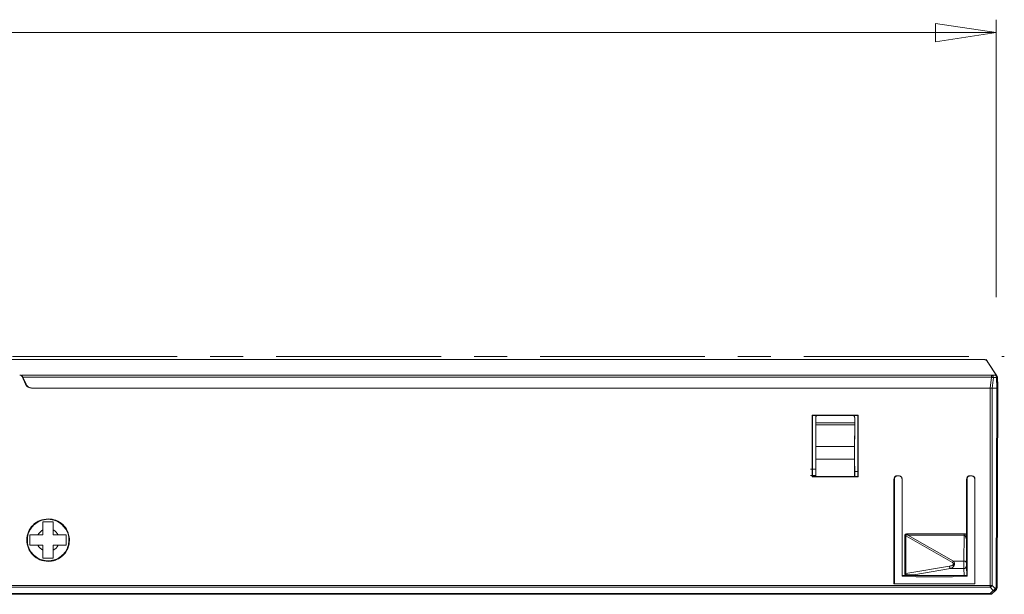
# Model space of a CAD drawing. Extents: x 248 to 466, y 262 to 594.
# Drawn here: x 350 to 426, y 529 to 574 of the extents above; entities that cross this region are included whole.
import ezdxf

# ---------------------------------------------------------------- set-up
doc = ezdxf.new("R2010")
doc.units = 0
doc.header["$MEASUREMENT"] = 0
doc.linetypes.add('AI-Linetype-0', pattern=[20.32, 12.7, -2.54, 2.54, -2.54])
doc.layers.get('0').update_dxf_attribs({"lineweight": 0})

msp = doc.modelspace()

# ---------------------------------------------------------------- linework, layer by layer
at = {"color": 18, "lineweight": 9, "true_color": 0x000000}
for p, q in [((425.156, 552.136), (425.156, 573.525)), ((420.506, 573.225), (425.156, 572.525)), ((420.506, 571.825), (420.506, 573.225)), ((425.156, 572.525), (247.808, 572.525)), ((425.156, 572.525), (420.506, 571.825)), ((249.081, 547.336), (424.219, 547.336)), ((424.221, 547.336), (424.219, 547.336)), ((424.39, 547.336), (425.272, 545.978)), ((425.218, 546.047), (424.47, 547.199)), ((424.47, 547.199), (424.472, 547.199)), ((424.472, 547.199), (425.221, 546.047)), ((424.575, 547.047), (425.209, 546.069)), ((350.115, 546.136), (424.81, 546.136)), ((424.81, 546.136), (425.06, 546.136)), ((425.06, 546.136), (425.062, 546.136)), ((425.221, 546.047), (425.218, 546.047)), ((350.415, 545.425), (350.137, 546.021)), ((350.137, 546.021), (350.138, 546.021)), ((350.138, 546.021), (350.416, 545.425)), ((424.809, 545.971), (350.192, 545.97)), ((350.192, 545.97), (350.446, 545.425)), ((350.415, 545.425), (350.416, 545.425)), ((424.809, 545.971), (424.703, 545.136)), ((424.848, 545.136), (424.951, 545.943)), ((424.951, 545.943), (425.201, 545.943)), ((425.201, 545.943), (425.23, 545.136)), ((425.288, 545.136), (425.26, 545.943)), ((425.26, 545.943), (425.262, 545.943)), ((425.29, 545.136), (425.262, 545.943)), ((425.293, 545.136), (425.266, 545.894)), ((425.266, 545.894), (425.269, 545.894)), ((425.269, 545.978), (425.298, 545.136)), ((425.272, 545.978), (425.269, 545.978)), ((425.269, 545.894), (425.295, 545.136)), ((425.301, 545.136), (425.272, 545.978)), ((425.275, 545.943), (425.304, 545.136)), ((425.275, 545.943), (425.277, 545.943)), ((425.299, 545.312), (425.277, 545.946)), ((425.277, 545.943), (425.306, 545.136)), ((425.306, 545.136), (425.299, 545.312)), ((350.868, 545.136), (424.705, 545.136)), ((350.9, 545.136), (424.703, 545.136)), ((424.705, 529.919), (424.705, 545.136)), ((424.846, 545.136), (424.705, 545.136)), ((424.846, 529.919), (424.846, 545.136)), ((425.23, 545.136), (424.846, 545.136)), ((425.23, 545.136), (425.162, 529.752)), ((425.288, 545.136), (425.221, 529.751)), ((425.288, 545.136), (425.23, 545.136)), ((425.239, 529.751), (425.306, 545.136)), ((425.24, 529.926), (425.306, 545.14)), ((425.288, 545.136), (425.29, 545.136)), ((425.288, 545.136), (425.306, 545.136)), ((425.293, 545.136), (425.295, 545.136)), ((425.306, 545.13), (425.306, 545.13)), ((411.004, 538.303), (411.004, 543.035)), ((411.004, 543.035), (414.529, 543.035)), ((411.017, 543.022), (411.004, 543.035)), ((414.517, 543.022), (411.017, 543.022)), ((411.021, 543.022), (411.022, 538.32)), ((411.268, 542.935), (411.356, 543.022)), ((414.18, 543.022), (414.209, 542.993)), ((414.18, 543.022), (414.21, 542.993)), ((414.21, 542.993), (414.209, 542.993)), ((414.514, 538.32), (414.514, 543.022)), ((414.517, 543.022), (414.529, 543.035)), ((414.529, 543.035), (414.529, 538.303)), ((411.266, 540.631), (411.268, 542.308)), ((411.268, 542.449), (411.268, 542.935)), ((411.268, 542.449), (414.268, 542.449)), ((411.268, 542.308), (414.268, 542.308)), ((414.266, 540.631), (414.268, 542.308)), ((414.268, 542.852), (414.268, 542.449)), ((414.268, 542.852), (414.268, 542.852)), ((414.268, 542.449), (414.268, 542.852)), ((414.268, 542.025), (414.266, 540.348)), ((414.266, 540.631), (411.266, 540.631)), ((411.266, 539.641), (414.266, 539.641)), ((411.267, 538.315), (411.266, 539.641)), ((414.266, 539.924), (414.268, 538.32)), ((414.266, 539.641), (414.267, 538.315)), ((414.514, 538.712), (414.268, 538.712)), ((410.863, 538.389), (411.284, 538.389)), ((411.022, 538.32), (411.004, 538.303)), ((414.529, 538.303), (411.004, 538.303)), ((411.022, 538.32), (411.268, 538.32)), ((411.267, 538.315), (414.267, 538.315)), ((414.268, 538.32), (414.267, 538.315)), ((414.268, 538.32), (414.514, 538.32)), ((414.529, 538.303), (414.514, 538.32)), ((417.293, 530.036), (417.293, 538.123)), ((417.306, 538.112), (417.293, 538.123)), ((417.307, 530.036), (417.306, 538.112)), ((417.323, 538.112), (417.324, 530.036)), ((417.543, 538.373), (417.678, 538.373)), ((417.543, 538.373), (417.555, 538.362)), ((417.555, 538.362), (417.667, 538.362)), ((417.667, 538.362), (417.678, 538.373)), ((417.917, 538.112), (417.916, 530.628)), ((417.917, 538.112), (417.928, 538.123)), ((417.928, 538.123), (417.928, 530.692)), ((422.893, 533.81), (422.893, 538.123)), ((422.905, 538.112), (422.893, 538.123)), ((422.907, 530.628), (422.905, 538.112)), ((422.924, 530.628), (422.923, 538.112)), ((423.143, 538.373), (423.278, 538.373)), ((423.143, 538.373), (423.155, 538.362)), ((423.155, 538.362), (423.267, 538.362)), ((423.267, 538.362), (423.278, 538.373)), ((423.517, 538.112), (423.516, 530.036)), ((423.528, 538.123), (423.517, 538.112)), ((423.528, 538.123), (423.528, 530.036)), ((351.746, 534.197), (351.747, 534.816)), ((351.747, 534.816), (352.547, 534.816)), ((351.748, 534.816), (351.748, 533.816)), ((352.547, 534.816), (352.546, 534.197)), ((351.044, 534.586), (351.053, 534.586)), ((351.746, 533.816), (351.746, 534.197)), ((352.546, 533.816), (352.546, 534.197)), ((353.239, 534.586), (353.247, 534.586)), ((418.37, 533.908), (422.695, 533.908)), ((350.747, 533.816), (351.366, 533.816)), ((350.748, 533.816), (350.748, 533.016)), ((351.746, 533.816), (351.366, 533.816)), ((351.748, 533.816), (351.746, 533.816)), ((352.546, 533.816), (352.927, 533.816)), ((352.927, 533.816), (353.547, 533.816)), ((418.127, 533.754), (418.196, 533.754)), ((418.127, 530.831), (418.127, 533.754)), ((418.196, 533.754), (418.196, 530.831)), ((421.802, 531.693), (418.196, 533.754)), ((418.37, 533.801), (421.871, 531.8)), ((422.695, 533.801), (418.37, 533.801)), ((422.695, 533.801), (422.672, 531.8)), ((422.889, 533.175), (422.872, 531.693)), ((422.893, 533.768), (422.889, 533.175)), ((422.893, 533.81), (422.893, 533.768)), ((351.366, 533.016), (350.747, 533.016)), ((351.746, 533.016), (351.366, 533.016)), ((351.746, 533.016), (351.746, 532.635)), ((351.748, 533.016), (351.746, 533.016)), ((351.747, 532.016), (351.746, 532.635)), ((351.748, 533.016), (351.748, 532.016)), ((352.546, 533.016), (352.546, 532.635)), ((352.546, 533.016), (352.927, 533.016)), ((352.546, 532.635), (352.547, 532.016)), ((353.547, 533.016), (352.927, 533.016)), ((352.547, 532.016), (351.747, 532.016)), ((421.871, 531.8), (422.672, 531.8)), ((418.196, 530.831), (421.571, 531.404)), ((418.828, 530.745), (421.64, 531.223)), ((421.64, 531.223), (422.673, 531.223)), ((422.673, 531.223), (422.695, 530.692)), ((422.873, 531.404), (422.904, 530.641)), ((417.916, 530.628), (417.928, 530.692)), ((418.911, 530.628), (417.916, 530.628)), ((417.928, 530.692), (418.212, 530.692)), ((418.196, 530.831), (418.127, 530.831)), ((418.212, 530.692), (418.249, 530.692)), ((418.249, 530.692), (418.828, 530.745)), ((418.249, 530.692), (422.695, 530.692)), ((419.012, 530.578), (418.911, 530.628)), ((421.812, 530.578), (419.012, 530.578)), ((421.912, 530.628), (421.812, 530.578)), ((422.907, 530.628), (421.912, 530.628)), ((422.904, 530.641), (422.907, 530.628)), ((422.924, 530.628), (422.907, 530.628)), ((248.532, 529.919), (424.705, 529.919)), ((248.532, 529.778), (424.705, 529.778)), ((423.528, 530.036), (417.293, 530.036)), ((424.705, 529.919), (424.846, 529.919)), ((424.947, 529.536), (424.705, 529.778)), ((424.705, 529.295), (424.947, 529.536)), ((424.846, 529.919), (425.088, 529.677)), ((425.088, 529.536), (424.847, 529.295)), ((424.864, 529.295), (425.106, 529.536)), ((425.088, 529.677), (425.162, 529.752)), ((425.163, 529.61), (425.088, 529.536)), ((425.105, 529.535), (425.182, 529.612)), ((425.106, 529.536), (425.18, 529.61)), ((425.163, 529.61), (425.18, 529.61)), ((425.239, 529.75), (425.24, 529.926)), ((248.533, 529.295), (424.705, 529.295)), ((248.533, 529.236), (424.706, 529.236)), ((424.706, 529.236), (424.723, 529.236)), ((424.847, 529.295), (424.864, 529.295))]:
    msp.add_line(p, q, dxfattribs=at)
at = {"color": 18, "linetype": 'AI-Linetype-0', "lineweight": 9, "true_color": 0x000000}
msp.add_line((247.793, 547.575), (425.793, 547.575), dxfattribs=at)
at = {"color": 8, "lineweight": 9, "true_color": 0x808080}
for p, q in [((424.572, 547.047), (424.575, 547.047)), ((411.267, 538.871), (410.854, 538.871))]:
    msp.add_line(p, q, dxfattribs=at)
at = {"color": 18, "lineweight": 9, "true_color": 0x000000}
for points in [[(418.37, 533.801), (418.37, 533.813), (418.37, 533.826), (418.37, 533.839), (418.37, 533.852), (418.37, 533.866), (418.37, 533.88), (418.37, 533.894), (418.37, 533.908)], [(350.747, 533.016), (350.747, 533.416), (350.747, 533.816)], [(353.547, 533.816), (353.547, 533.416), (353.547, 533.016)], [(422.893, 533.768), (422.84, 533.725), (422.805, 533.696)]]:
    msp.add_lwpolyline(points, dxfattribs=at)
for points, knots in [([(424.219, 547.336), (424.242, 547.334), (424.265, 547.333), (424.287, 547.328), (424.311, 547.323), (424.334, 547.314), (424.356, 547.303), (424.378, 547.291), (424.4, 547.277), (424.418, 547.26), (424.438, 547.242), (424.454, 547.221), (424.47, 547.199)], [0, 0, 0, 0, 1, 1, 1, 2, 2, 2, 3, 3, 3, 4, 4, 4, 4]), ([(424.472, 547.199), (424.457, 547.219), (424.442, 547.239), (424.425, 547.256), (424.407, 547.273), (424.386, 547.288), (424.364, 547.3), (424.342, 547.312), (424.319, 547.321), (424.295, 547.327), (424.271, 547.332), (424.246, 547.334), (424.221, 547.336)], [0, 0, 0, 0, 1, 1, 1, 2, 2, 2, 3, 3, 3, 4, 4, 4, 4]), ([(424.575, 547.047), (424.549, 547.087), (424.523, 547.127), (424.497, 547.167), (424.48, 547.193), (424.463, 547.218), (424.447, 547.244), (424.438, 547.257), (424.429, 547.271), (424.421, 547.284), (424.414, 547.294), (424.408, 547.304), (424.402, 547.313), (424.398, 547.319), (424.395, 547.325), (424.391, 547.33), (424.39, 547.332), (424.388, 547.334), (424.387, 547.336)], [0, 0, 0, 0, 1, 1, 1, 2, 2, 2, 3, 3, 3, 4, 4, 4, 5, 5, 5, 6, 6, 6, 6]), ([(350.137, 546.021), (350.128, 546.037), (350.118, 546.054), (350.106, 546.068), (350.094, 546.082), (350.079, 546.094), (350.063, 546.105), (350.047, 546.115), (350.03, 546.123), (350.012, 546.128), (349.994, 546.133), (349.975, 546.134), (349.956, 546.136)], [0, 0, 0, 0, 1, 1, 1, 2, 2, 2, 3, 3, 3, 4, 4, 4, 4]), ([(349.956, 546.136), (349.975, 546.134), (349.994, 546.133), (350.012, 546.128), (350.031, 546.123), (350.048, 546.115), (350.064, 546.105), (350.08, 546.094), (350.095, 546.082), (350.107, 546.068), (350.119, 546.054), (350.128, 546.037), (350.138, 546.021)], [0, 0, 0, 0, 1, 1, 1, 2, 2, 2, 3, 3, 3, 4, 4, 4, 4]), ([(350.115, 546.136), (350.117, 546.132), (350.12, 546.127), (350.122, 546.123), (350.128, 546.11), (350.133, 546.098), (350.139, 546.085), (350.146, 546.07), (350.153, 546.054), (350.16, 546.039), (350.171, 546.016), (350.182, 545.993), (350.192, 545.97)], [0, 0, 0, 0, 1, 1, 1, 2, 2, 2, 3, 3, 3, 4, 4, 4, 4]), ([(424.81, 546.136), (424.828, 546.133), (424.847, 546.13), (424.863, 546.121), (424.881, 546.112), (424.896, 546.097), (424.908, 546.08), (424.922, 546.061), (424.932, 546.04), (424.939, 546.017), (424.946, 545.993), (424.948, 545.968), (424.951, 545.943)], [0, 0, 0, 0, 1, 1, 1, 2, 2, 2, 3, 3, 3, 4, 4, 4, 4]), ([(425.201, 545.943), (425.199, 545.968), (425.196, 545.993), (425.189, 546.017), (425.183, 546.04), (425.172, 546.061), (425.158, 546.08), (425.146, 546.097), (425.131, 546.112), (425.113, 546.121), (425.097, 546.13), (425.079, 546.133), (425.06, 546.136)], [0, 0, 0, 0, 1, 1, 1, 2, 2, 2, 3, 3, 3, 4, 4, 4, 4]), ([(425.262, 545.943), (425.258, 545.969), (425.255, 545.994), (425.245, 546.017), (425.235, 546.041), (425.22, 546.062), (425.201, 546.08), (425.183, 546.098), (425.161, 546.113), (425.137, 546.121), (425.113, 546.13), (425.088, 546.133), (425.062, 546.136)], [0, 0, 0, 0, 1, 1, 1, 2, 2, 2, 3, 3, 3, 4, 4, 4, 4]), ([(350.868, 545.136), (350.821, 545.14), (350.773, 545.144), (350.728, 545.156), (350.683, 545.168), (350.64, 545.189), (350.599, 545.214), (350.559, 545.24), (350.522, 545.27), (350.492, 545.306), (350.462, 545.342), (350.438, 545.384), (350.415, 545.425)], [0, 0, 0, 0, 1, 1, 1, 2, 2, 2, 3, 3, 3, 4, 4, 4, 4]), ([(350.9, 545.136), (350.857, 545.139), (350.814, 545.142), (350.772, 545.152), (350.728, 545.163), (350.686, 545.182), (350.646, 545.205), (350.604, 545.23), (350.565, 545.26), (350.533, 545.297), (350.499, 545.335), (350.473, 545.38), (350.446, 545.425)], [0, 0, 0, 0, 1, 1, 1, 2, 2, 2, 3, 3, 3, 4, 4, 4, 4]), ([(424.951, 545.943), (424.941, 545.946), (424.931, 545.949), (424.921, 545.951), (424.909, 545.954), (424.898, 545.956), (424.886, 545.959), (424.874, 545.961), (424.861, 545.963), (424.849, 545.965), (424.836, 545.967), (424.822, 545.969), (424.809, 545.971)], [0, 0, 0, 0, 1, 1, 1, 2, 2, 2, 3, 3, 3, 4, 4, 4, 4]), ([(425.26, 545.943), (425.259, 545.943), (425.258, 545.943), (425.256, 545.943), (425.252, 545.944), (425.249, 545.944), (425.245, 545.944), (425.239, 545.944), (425.232, 545.943), (425.226, 545.943), (425.218, 545.943), (425.21, 545.943), (425.201, 545.943)], [0, 0, 0, 0, 1, 1, 1, 2, 2, 2, 3, 3, 3, 4, 4, 4, 4]), ([(424.703, 545.136), (424.727, 545.136), (424.75, 545.136), (424.774, 545.136), (424.786, 545.136), (424.799, 545.136), (424.812, 545.136), (424.824, 545.136), (424.836, 545.136), (424.848, 545.136)], [0, 0, 0, 0, 1, 1, 1, 2, 2, 2, 3, 3, 3, 3]), ([(425.23, 545.136), (425.238, 545.136), (425.246, 545.136), (425.254, 545.136), (425.261, 545.136), (425.267, 545.137), (425.273, 545.137), (425.277, 545.137), (425.281, 545.137), (425.284, 545.136), (425.286, 545.136), (425.287, 545.136), (425.288, 545.136)], [0, 0, 0, 0, 1, 1, 1, 2, 2, 2, 3, 3, 3, 4, 4, 4, 4]), ([(414.209, 542.993), (414.218, 542.983), (414.227, 542.974), (414.234, 542.963), (414.242, 542.952), (414.248, 542.94), (414.253, 542.928), (414.258, 542.916), (414.262, 542.904), (414.264, 542.891), (414.266, 542.878), (414.267, 542.865), (414.268, 542.852)], [0, 0, 0, 0, 1, 1, 1, 2, 2, 2, 3, 3, 3, 4, 4, 4, 4]), ([(414.268, 542.852), (414.268, 542.865), (414.267, 542.878), (414.265, 542.891), (414.262, 542.904), (414.258, 542.916), (414.253, 542.928), (414.248, 542.94), (414.242, 542.952), (414.235, 542.963), (414.227, 542.974), (414.219, 542.983), (414.21, 542.993)], [0, 0, 0, 0, 1, 1, 1, 2, 2, 2, 3, 3, 3, 4, 4, 4, 4]), ([(411.268, 542.308), (411.268, 542.318), (411.268, 542.328), (411.268, 542.338), (411.268, 542.35), (411.268, 542.361), (411.268, 542.373), (411.268, 542.385), (411.268, 542.398), (411.268, 542.41), (411.268, 542.423), (411.268, 542.436), (411.268, 542.449)], [0, 0, 0, 0, 1, 1, 1, 2, 2, 2, 3, 3, 3, 4, 4, 4, 4]), ([(414.268, 542.449), (414.268, 542.436), (414.268, 542.423), (414.268, 542.41), (414.268, 542.398), (414.268, 542.385), (414.268, 542.373), (414.268, 542.361), (414.268, 542.35), (414.268, 542.338), (414.268, 542.328), (414.268, 542.318), (414.268, 542.308)], [0, 0, 0, 0, 1, 1, 1, 2, 2, 2, 3, 3, 3, 4, 4, 4, 4]), ([(414.268, 542.449), (414.268, 542.41), (414.268, 542.371), (414.268, 542.332), (414.268, 542.295), (414.268, 542.257), (414.268, 542.22), (414.268, 542.185), (414.268, 542.15), (414.268, 542.116), (414.268, 542.086), (414.268, 542.055), (414.268, 542.025)], [0, 0, 0, 0, 1, 1, 1, 2, 2, 2, 3, 3, 3, 4, 4, 4, 4]), ([(411.266, 539.641), (411.266, 539.717), (411.266, 539.792), (411.266, 539.868), (411.266, 539.957), (411.266, 540.047), (411.266, 540.136), (411.266, 540.225), (411.266, 540.315), (411.266, 540.404), (411.266, 540.48), (411.266, 540.555), (411.266, 540.631)], [0, 0, 0, 0, 1, 1, 1, 2, 2, 2, 3, 3, 3, 4, 4, 4, 4]), ([(414.266, 539.641), (414.266, 539.717), (414.266, 539.792), (414.266, 539.868), (414.266, 539.957), (414.266, 540.047), (414.266, 540.136), (414.266, 540.225), (414.266, 540.315), (414.266, 540.404), (414.266, 540.48), (414.266, 540.555), (414.266, 540.631)], [0, 0, 0, 0, 1, 1, 1, 2, 2, 2, 3, 3, 3, 4, 4, 4, 4]), ([(414.266, 539.924), (414.266, 539.956), (414.266, 539.989), (414.266, 540.021), (414.266, 540.059), (414.266, 540.098), (414.266, 540.136), (414.266, 540.174), (414.266, 540.213), (414.266, 540.251), (414.266, 540.283), (414.266, 540.316), (414.266, 540.348)], [0, 0, 0, 0, 1, 1, 1, 2, 2, 2, 3, 3, 3, 4, 4, 4, 4]), ([(417.293, 538.123), (417.297, 538.156), (417.3, 538.189), (417.311, 538.219), (417.323, 538.249), (417.343, 538.277), (417.366, 538.3), (417.378, 538.312), (417.391, 538.323), (417.405, 538.332), (417.42, 538.341), (417.435, 538.35), (417.451, 538.356), (417.48, 538.366), (417.512, 538.37), (417.543, 538.373)], [0, 0, 0, 0, 1, 1, 1, 2, 2, 2, 3, 3, 3, 4, 4, 4, 5, 5, 5, 5]), ([(417.306, 538.112), (417.307, 538.129), (417.308, 538.146), (417.311, 538.163), (417.314, 538.179), (417.319, 538.196), (417.326, 538.211), (417.339, 538.241), (417.359, 538.269), (417.383, 538.292), (417.406, 538.315), (417.433, 538.333), (417.464, 538.344), (417.493, 538.355), (417.524, 538.358), (417.555, 538.362)], [0, 0, 0, 0, 1, 1, 1, 2, 2, 2, 3, 3, 3, 4, 4, 4, 5, 5, 5, 5]), ([(417.323, 538.112), (417.326, 538.144), (417.33, 538.177), (417.341, 538.207), (417.353, 538.238), (417.372, 538.265), (417.396, 538.288), (417.42, 538.312), (417.447, 538.331), (417.477, 538.343), (417.507, 538.354), (417.54, 538.358), (417.573, 538.362)], [0, 0, 0, 0, 1, 1, 1, 2, 2, 2, 3, 3, 3, 4, 4, 4, 4]), ([(417.667, 538.362), (417.699, 538.358), (417.73, 538.355), (417.759, 538.344), (417.789, 538.333), (417.817, 538.315), (417.84, 538.292), (417.864, 538.269), (417.883, 538.241), (417.897, 538.211), (417.903, 538.196), (417.909, 538.179), (417.912, 538.163), (417.915, 538.146), (417.916, 538.129), (417.917, 538.112)], [0, 0, 0, 0, 1, 1, 1, 2, 2, 2, 3, 3, 3, 4, 4, 4, 5, 5, 5, 5]), ([(417.678, 538.373), (417.711, 538.37), (417.744, 538.366), (417.774, 538.355), (417.804, 538.343), (417.832, 538.323), (417.855, 538.3), (417.867, 538.288), (417.877, 538.275), (417.887, 538.261), (417.896, 538.247), (417.905, 538.231), (417.91, 538.215), (417.921, 538.186), (417.925, 538.155), (417.928, 538.123)], [0, 0, 0, 0, 1, 1, 1, 2, 2, 2, 3, 3, 3, 4, 4, 4, 5, 5, 5, 5]), ([(422.893, 538.123), (422.897, 538.156), (422.9, 538.189), (422.911, 538.219), (422.923, 538.249), (422.943, 538.277), (422.966, 538.3), (422.978, 538.312), (422.991, 538.323), (423.005, 538.332), (423.02, 538.341), (423.035, 538.35), (423.051, 538.356), (423.08, 538.366), (423.112, 538.37), (423.143, 538.373)], [0, 0, 0, 0, 1, 1, 1, 2, 2, 2, 3, 3, 3, 4, 4, 4, 5, 5, 5, 5]), ([(422.905, 538.112), (422.906, 538.129), (422.908, 538.146), (422.911, 538.163), (422.914, 538.179), (422.919, 538.196), (422.926, 538.211), (422.939, 538.241), (422.959, 538.269), (422.982, 538.292), (423.006, 538.315), (423.033, 538.333), (423.063, 538.344), (423.093, 538.355), (423.124, 538.358), (423.155, 538.362)], [0, 0, 0, 0, 1, 1, 1, 2, 2, 2, 3, 3, 3, 4, 4, 4, 5, 5, 5, 5]), ([(422.923, 538.112), (422.926, 538.144), (422.93, 538.177), (422.941, 538.207), (422.953, 538.238), (422.972, 538.265), (422.996, 538.288), (423.019, 538.312), (423.047, 538.331), (423.077, 538.343), (423.107, 538.354), (423.14, 538.358), (423.173, 538.362)], [0, 0, 0, 0, 1, 1, 1, 2, 2, 2, 3, 3, 3, 4, 4, 4, 4]), ([(423.267, 538.362), (423.299, 538.358), (423.33, 538.355), (423.359, 538.344), (423.389, 538.333), (423.417, 538.315), (423.44, 538.292), (423.464, 538.269), (423.483, 538.241), (423.497, 538.211), (423.503, 538.196), (423.509, 538.179), (423.512, 538.163), (423.515, 538.146), (423.516, 538.129), (423.517, 538.112)], [0, 0, 0, 0, 1, 1, 1, 2, 2, 2, 3, 3, 3, 4, 4, 4, 5, 5, 5, 5]), ([(423.278, 538.373), (423.311, 538.37), (423.344, 538.366), (423.374, 538.355), (423.404, 538.343), (423.432, 538.323), (423.455, 538.3), (423.467, 538.288), (423.477, 538.275), (423.487, 538.261), (423.496, 538.247), (423.504, 538.231), (423.51, 538.215), (423.521, 538.186), (423.525, 538.155), (423.528, 538.123)], [0, 0, 0, 0, 1, 1, 1, 2, 2, 2, 3, 3, 3, 4, 4, 4, 5, 5, 5, 5]), ([(352.145, 531.774), (351.93, 531.799), (351.715, 531.824), (351.516, 531.899), (351.318, 531.975), (351.136, 532.101), (350.984, 532.255), (350.832, 532.409), (350.71, 532.59), (350.628, 532.788), (350.546, 532.986), (350.503, 533.201), (350.503, 533.416), (350.503, 533.631), (350.546, 533.846), (350.628, 534.044), (350.71, 534.242), (350.832, 534.423), (350.984, 534.577), (351.136, 534.731), (351.318, 534.857), (351.516, 534.933), (351.715, 535.009), (351.93, 535.033), (352.145, 535.058)], [0, 0, 0, 0, 1, 1, 1, 2, 2, 2, 3, 3, 3, 4, 4, 4, 5, 5, 5, 6, 6, 6, 7, 7, 7, 8, 8, 8, 8]), ([(352.146, 535.023), (351.941, 535.003), (351.737, 534.983), (351.553, 534.91), (351.37, 534.837), (351.207, 534.712), (351.044, 534.586)], [0, 0, 0, 0, 1, 1, 1, 2, 2, 2, 2]), ([(352.145, 535.058), (352.352, 535.035), (352.558, 535.012), (352.75, 534.942), (352.942, 534.872), (353.118, 534.755), (353.27, 534.612), (353.422, 534.469), (353.55, 534.3), (353.632, 534.113), (353.713, 533.926), (353.748, 533.721), (353.784, 533.516)], [0, 0, 0, 0, 1, 1, 1, 2, 2, 2, 3, 3, 3, 4, 4, 4, 4]), ([(353.247, 534.586), (353.085, 534.712), (352.922, 534.837), (352.738, 534.91), (352.555, 534.983), (352.35, 535.003), (352.146, 535.023)], [0, 0, 0, 0, 1, 1, 1, 2, 2, 2, 2]), ([(351.053, 534.586), (350.948, 534.47), (350.844, 534.354), (350.763, 534.222), (350.678, 534.084), (350.62, 533.928), (350.585, 533.769), (350.549, 533.609), (350.538, 533.445), (350.551, 533.282), (350.564, 533.127), (350.6, 532.974), (350.657, 532.829), (350.714, 532.684), (350.793, 532.547), (350.889, 532.425), (350.99, 532.298), (351.111, 532.186), (351.246, 532.093), (351.38, 532), (351.529, 531.927), (351.685, 531.884), (351.835, 531.842), (351.99, 531.829), (352.146, 531.816)], [0, 0, 0, 0, 1, 1, 1, 2, 2, 2, 3, 3, 3, 4, 4, 4, 5, 5, 5, 6, 6, 6, 7, 7, 7, 8, 8, 8, 8]), ([(352.146, 531.816), (352.302, 531.829), (352.458, 531.842), (352.607, 531.884), (352.763, 531.927), (352.912, 532), (353.047, 532.093), (353.182, 532.186), (353.302, 532.298), (353.403, 532.425), (353.5, 532.547), (353.578, 532.684), (353.635, 532.829), (353.692, 532.974), (353.728, 533.127), (353.741, 533.282), (353.755, 533.445), (353.743, 533.609), (353.708, 533.769), (353.673, 533.928), (353.614, 534.084), (353.53, 534.222), (353.449, 534.354), (353.344, 534.47), (353.239, 534.586)], [0, 0, 0, 0, 1, 1, 1, 2, 2, 2, 3, 3, 3, 4, 4, 4, 5, 5, 5, 6, 6, 6, 7, 7, 7, 8, 8, 8, 8]), ([(418.127, 533.754), (418.129, 533.767), (418.131, 533.781), (418.135, 533.795), (418.139, 533.808), (418.145, 533.822), (418.153, 533.833), (418.16, 533.844), (418.169, 533.853), (418.179, 533.861), (418.19, 533.87), (418.202, 533.876), (418.215, 533.882), (418.239, 533.892), (418.264, 533.899), (418.289, 533.902), (418.316, 533.906), (418.343, 533.907), (418.37, 533.908)], [0, 0, 0, 0, 1, 1, 1, 2, 2, 2, 3, 3, 3, 4, 4, 4, 5, 5, 5, 6, 6, 6, 6]), ([(422.695, 533.908), (422.695, 533.889), (422.695, 533.871), (422.695, 533.852), (422.695, 533.835), (422.695, 533.818), (422.695, 533.801)], [0, 0, 0, 0, 1, 1, 1, 2, 2, 2, 2]), ([(422.695, 533.908), (422.713, 533.907), (422.731, 533.906), (422.748, 533.902), (422.765, 533.898), (422.782, 533.892), (422.798, 533.883), (422.834, 533.865), (422.863, 533.838), (422.893, 533.81)], [0, 0, 0, 0, 1, 1, 1, 2, 2, 2, 3, 3, 3, 3]), ([(353.784, 533.516), (353.784, 533.404), (353.784, 533.292), (353.77, 533.182), (353.756, 533.071), (353.727, 532.962), (353.689, 532.857), (353.65, 532.752), (353.602, 532.651), (353.544, 532.556), (353.485, 532.461), (353.417, 532.372), (353.341, 532.291), (353.264, 532.209), (353.179, 532.136), (353.088, 532.072), (352.996, 532.008), (352.899, 531.954), (352.796, 531.909), (352.694, 531.864), (352.587, 531.829), (352.477, 531.808), (352.368, 531.787), (352.256, 531.781), (352.145, 531.774)], [0, 0, 0, 0, 1, 1, 1, 2, 2, 2, 3, 3, 3, 4, 4, 4, 5, 5, 5, 6, 6, 6, 7, 7, 7, 8, 8, 8, 8]), ([(418.37, 533.801), (418.33, 533.809), (418.289, 533.818), (418.248, 533.815), (418.238, 533.814), (418.228, 533.813), (418.219, 533.81), (418.216, 533.808), (418.212, 533.807), (418.209, 533.804), (418.206, 533.802), (418.204, 533.8), (418.201, 533.797), (418.199, 533.794), (418.197, 533.791), (418.196, 533.788), (418.195, 533.784), (418.194, 533.78), (418.194, 533.776), (418.193, 533.769), (418.195, 533.761), (418.196, 533.754)], [0, 0, 0, 0, 1, 1, 1, 2, 2, 2, 3, 3, 3, 4, 4, 4, 5, 5, 5, 6, 6, 6, 7, 7, 7, 7]), ([(422.695, 533.801), (422.7, 533.8), (422.705, 533.8), (422.709, 533.799), (422.714, 533.798), (422.718, 533.797), (422.723, 533.795), (422.733, 533.79), (422.742, 533.784), (422.75, 533.777), (422.772, 533.757), (422.788, 533.73), (422.801, 533.704), (422.802, 533.701), (422.803, 533.699), (422.805, 533.696)], [0, 0, 0, 0, 1, 1, 1, 2, 2, 2, 3, 3, 3, 4, 4, 4, 5, 5, 5, 5]), ([(422.805, 533.696), (422.823, 533.644), (422.842, 533.591), (422.855, 533.538), (422.884, 533.42), (422.887, 533.297), (422.889, 533.175)], [0, 0, 0, 0, 1, 1, 1, 2, 2, 2, 2]), ([(421.802, 531.693), (421.813, 531.712), (421.823, 531.731), (421.835, 531.749), (421.846, 531.767), (421.858, 531.783), (421.871, 531.8)], [0, 0, 0, 0, 1, 1, 1, 2, 2, 2, 2]), ([(421.843, 531.505), (421.85, 531.511), (421.857, 531.518), (421.863, 531.525), (421.87, 531.532), (421.876, 531.541), (421.88, 531.55), (421.884, 531.558), (421.887, 531.567), (421.888, 531.576), (421.889, 531.585), (421.888, 531.594), (421.886, 531.603), (421.884, 531.612), (421.881, 531.619), (421.877, 531.627), (421.872, 531.635), (421.866, 531.643), (421.86, 531.649), (421.843, 531.667), (421.823, 531.68), (421.802, 531.693)], [0, 0, 0, 0, 1, 1, 1, 2, 2, 2, 3, 3, 3, 4, 4, 4, 5, 5, 5, 6, 6, 6, 7, 7, 7, 7]), ([(421.871, 531.8), (421.892, 531.772), (421.913, 531.744), (421.928, 531.713), (421.942, 531.684), (421.951, 531.652), (421.955, 531.62), (421.957, 531.603), (421.957, 531.586), (421.956, 531.568), (421.955, 531.551), (421.953, 531.533), (421.949, 531.517), (421.941, 531.485), (421.926, 531.455), (421.911, 531.425)], [0, 0, 0, 0, 1, 1, 1, 2, 2, 2, 3, 3, 3, 4, 4, 4, 5, 5, 5, 5]), ([(422.672, 531.8), (422.672, 531.751), (422.671, 531.701), (422.671, 531.652), (422.671, 531.624), (422.671, 531.597), (422.671, 531.57), (422.671, 531.542), (422.671, 531.514), (422.671, 531.486), (422.671, 531.46), (422.671, 531.433), (422.672, 531.406), (422.672, 531.382), (422.672, 531.357), (422.672, 531.333), (422.672, 531.312), (422.672, 531.291), (422.673, 531.27), (422.673, 531.254), (422.673, 531.238), (422.673, 531.223)], [0, 0, 0, 0, 1, 1, 1, 2, 2, 2, 3, 3, 3, 4, 4, 4, 5, 5, 5, 6, 6, 6, 7, 7, 7, 7]), ([(422.872, 531.693), (422.868, 531.707), (422.864, 531.721), (422.856, 531.733), (422.846, 531.748), (422.829, 531.759), (422.812, 531.768), (422.791, 531.779), (422.77, 531.787), (422.748, 531.791), (422.723, 531.797), (422.697, 531.798), (422.672, 531.8)], [0, 0, 0, 0, 1, 1, 1, 2, 2, 2, 3, 3, 3, 4, 4, 4, 4]), ([(422.872, 531.693), (422.872, 531.68), (422.872, 531.667), (422.872, 531.654), (422.871, 531.64), (422.871, 531.627), (422.871, 531.614), (422.871, 531.6), (422.871, 531.586), (422.871, 531.572), (422.871, 531.558), (422.871, 531.543), (422.871, 531.529), (422.872, 531.516), (422.872, 531.503), (422.872, 531.49), (422.872, 531.478), (422.872, 531.467), (422.872, 531.455), (422.872, 531.445), (422.873, 531.436), (422.873, 531.426), (422.873, 531.418), (422.873, 531.411), (422.873, 531.404)], [0, 0, 0, 0, 1, 1, 1, 2, 2, 2, 3, 3, 3, 4, 4, 4, 5, 5, 5, 6, 6, 6, 7, 7, 7, 8, 8, 8, 8]), ([(421.571, 531.404), (421.624, 531.415), (421.677, 531.425), (421.728, 531.443), (421.767, 531.457), (421.805, 531.475), (421.837, 531.5), (421.839, 531.502), (421.841, 531.504), (421.843, 531.505)], [0, 0, 0, 0, 1, 1, 1, 2, 2, 2, 3, 3, 3, 3]), ([(421.64, 531.223), (421.632, 531.232), (421.625, 531.242), (421.618, 531.253), (421.61, 531.266), (421.604, 531.281), (421.599, 531.295), (421.593, 531.312), (421.587, 531.33), (421.583, 531.347), (421.578, 531.366), (421.575, 531.385), (421.571, 531.404)], [0, 0, 0, 0, 1, 1, 1, 2, 2, 2, 3, 3, 3, 4, 4, 4, 4]), ([(421.911, 531.425), (421.909, 531.422), (421.907, 531.419), (421.905, 531.416), (421.879, 531.374), (421.843, 531.337), (421.803, 531.308), (421.754, 531.272), (421.697, 531.247), (421.64, 531.223)], [0, 0, 0, 0, 1, 1, 1, 2, 2, 2, 3, 3, 3, 3]), ([(421.843, 531.505), (421.855, 531.489), (421.867, 531.474), (421.88, 531.459), (421.89, 531.447), (421.9, 531.436), (421.911, 531.425)], [0, 0, 0, 0, 1, 1, 1, 2, 2, 2, 2]), ([(422.873, 531.404), (422.87, 531.38), (422.867, 531.356), (422.858, 531.335), (422.848, 531.313), (422.833, 531.293), (422.814, 531.276), (422.795, 531.259), (422.773, 531.245), (422.75, 531.237), (422.725, 531.228), (422.699, 531.225), (422.673, 531.223)], [0, 0, 0, 0, 1, 1, 1, 2, 2, 2, 3, 3, 3, 4, 4, 4, 4]), ([(418.212, 530.692), (418.19, 530.71), (418.168, 530.729), (418.152, 530.752), (418.144, 530.764), (418.137, 530.777), (418.134, 530.791), (418.13, 530.804), (418.129, 530.817), (418.127, 530.831)], [0, 0, 0, 0, 1, 1, 1, 2, 2, 2, 3, 3, 3, 3]), ([(418.196, 530.831), (418.196, 530.827), (418.195, 530.823), (418.196, 530.819), (418.197, 530.815), (418.198, 530.811), (418.2, 530.808), (418.202, 530.804), (418.205, 530.801), (418.208, 530.798), (418.211, 530.794), (418.215, 530.791), (418.219, 530.788), (418.243, 530.77), (418.272, 530.762), (418.301, 530.756), (418.358, 530.744), (418.415, 530.739), (418.471, 530.736), (418.59, 530.731), (418.709, 530.738), (418.828, 530.745)], [0, 0, 0, 0, 1, 1, 1, 2, 2, 2, 3, 3, 3, 4, 4, 4, 5, 5, 5, 6, 6, 6, 7, 7, 7, 7]), ([(422.695, 530.692), (422.704, 530.692), (422.713, 530.692), (422.723, 530.691), (422.732, 530.691), (422.742, 530.691), (422.751, 530.69), (422.769, 530.688), (422.787, 530.686), (422.806, 530.684), (422.825, 530.681), (422.845, 530.678), (422.863, 530.67), (422.878, 530.663), (422.891, 530.652), (422.904, 530.641)], [0, 0, 0, 0, 1, 1, 1, 2, 2, 2, 3, 3, 3, 4, 4, 4, 5, 5, 5, 5]), ([(424.705, 529.778), (424.719, 529.786), (424.734, 529.794), (424.747, 529.803), (424.761, 529.813), (424.774, 529.825), (424.786, 529.837), (424.799, 529.85), (424.81, 529.863), (424.82, 529.877), (424.83, 529.89), (424.838, 529.904), (424.846, 529.919)], [0, 0, 0, 0, 1, 1, 1, 2, 2, 2, 3, 3, 3, 4, 4, 4, 4]), ([(425.088, 529.536), (425.08, 529.53), (425.072, 529.524), (425.062, 529.52), (425.052, 529.515), (425.04, 529.514), (425.028, 529.514), (425.015, 529.514), (425.002, 529.516), (424.989, 529.52), (424.974, 529.524), (424.96, 529.53), (424.947, 529.536)], [0, 0, 0, 0, 1, 1, 1, 2, 2, 2, 3, 3, 3, 4, 4, 4, 4]), ([(425.088, 529.677), (425.094, 529.664), (425.1, 529.65), (425.104, 529.635), (425.108, 529.622), (425.11, 529.609), (425.11, 529.596), (425.11, 529.584), (425.109, 529.572), (425.104, 529.562), (425.101, 529.553), (425.094, 529.544), (425.088, 529.536)], [0, 0, 0, 0, 1, 1, 1, 2, 2, 2, 3, 3, 3, 4, 4, 4, 4]), ([(425.162, 529.752), (425.169, 529.738), (425.175, 529.724), (425.179, 529.709), (425.182, 529.697), (425.184, 529.684), (425.184, 529.67), (425.184, 529.659), (425.183, 529.647), (425.179, 529.636), (425.175, 529.627), (425.169, 529.619), (425.163, 529.61)], [0, 0, 0, 0, 1, 1, 1, 2, 2, 2, 3, 3, 3, 4, 4, 4, 4]), ([(425.162, 529.752), (425.171, 529.752), (425.179, 529.752), (425.187, 529.752), (425.193, 529.751), (425.2, 529.751), (425.206, 529.751), (425.21, 529.751), (425.213, 529.751), (425.217, 529.751), (425.219, 529.751), (425.22, 529.751), (425.221, 529.751)], [0, 0, 0, 0, 1, 1, 1, 2, 2, 2, 3, 3, 3, 4, 4, 4, 4]), ([(424.705, 529.295), (424.719, 529.289), (424.733, 529.282), (424.748, 529.278), (424.76, 529.275), (424.774, 529.273), (424.787, 529.273), (424.799, 529.273), (424.811, 529.274), (424.821, 529.278), (424.83, 529.282), (424.839, 529.288), (424.847, 529.295)], [0, 0, 0, 0, 1, 1, 1, 2, 2, 2, 3, 3, 3, 4, 4, 4, 4]), ([(424.847, 529.295), (424.837, 529.286), (424.827, 529.277), (424.817, 529.27), (424.806, 529.262), (424.794, 529.256), (424.782, 529.251), (424.77, 529.246), (424.757, 529.242), (424.745, 529.24), (424.732, 529.238), (424.719, 529.237), (424.706, 529.236)], [0, 0, 0, 0, 1, 1, 1, 2, 2, 2, 3, 3, 3, 4, 4, 4, 4]), ([(424.723, 529.295), (424.723, 529.286), (424.723, 529.278), (424.723, 529.27), (424.723, 529.264), (424.723, 529.257), (424.723, 529.251), (424.723, 529.248), (424.723, 529.244), (424.723, 529.24), (424.723, 529.239), (424.723, 529.237), (424.723, 529.236)], [0, 0, 0, 0, 1, 1, 1, 2, 2, 2, 3, 3, 3, 4, 4, 4, 4])]:
    msp.add_open_spline(points, degree=3, knots=knots, dxfattribs=at)
for points in [[(424.81, 546.136), (424.809, 546.081), (424.809, 546.026), (424.809, 545.971)], [(425.26, 545.943), (425.256, 546.051), (425.168, 546.136), (425.06, 546.136)], [(425.269, 545.894), (425.267, 545.949), (425.25, 546.002), (425.221, 546.047)], [(351.746, 534.197), (351.583, 534.113), (351.45, 533.98), (351.366, 533.816)], [(352.927, 533.816), (352.843, 533.98), (352.71, 534.113), (352.546, 534.197)], [(351.366, 533.016), (351.45, 532.852), (351.583, 532.719), (351.746, 532.635)], [(352.546, 532.635), (352.71, 532.719), (352.843, 532.852), (352.927, 533.016)], [(424.705, 529.919), (424.705, 529.872), (424.705, 529.825), (424.705, 529.778)], [(424.947, 529.536), (425.007, 529.567), (425.057, 529.617), (425.088, 529.677)], [(425.163, 529.61), (425.2, 529.648), (425.221, 529.698), (425.221, 529.751)], [(425.18, 529.61), (425.217, 529.648), (425.239, 529.698), (425.239, 529.751)], [(424.705, 529.295), (424.705, 529.275), (424.705, 529.256), (424.706, 529.236)], [(424.723, 529.236), (424.776, 529.236), (424.827, 529.257), (424.864, 529.295)]]:
    msp.add_open_spline(points, degree=3, dxfattribs=at)

doc.saveas('drawing.dxf')
